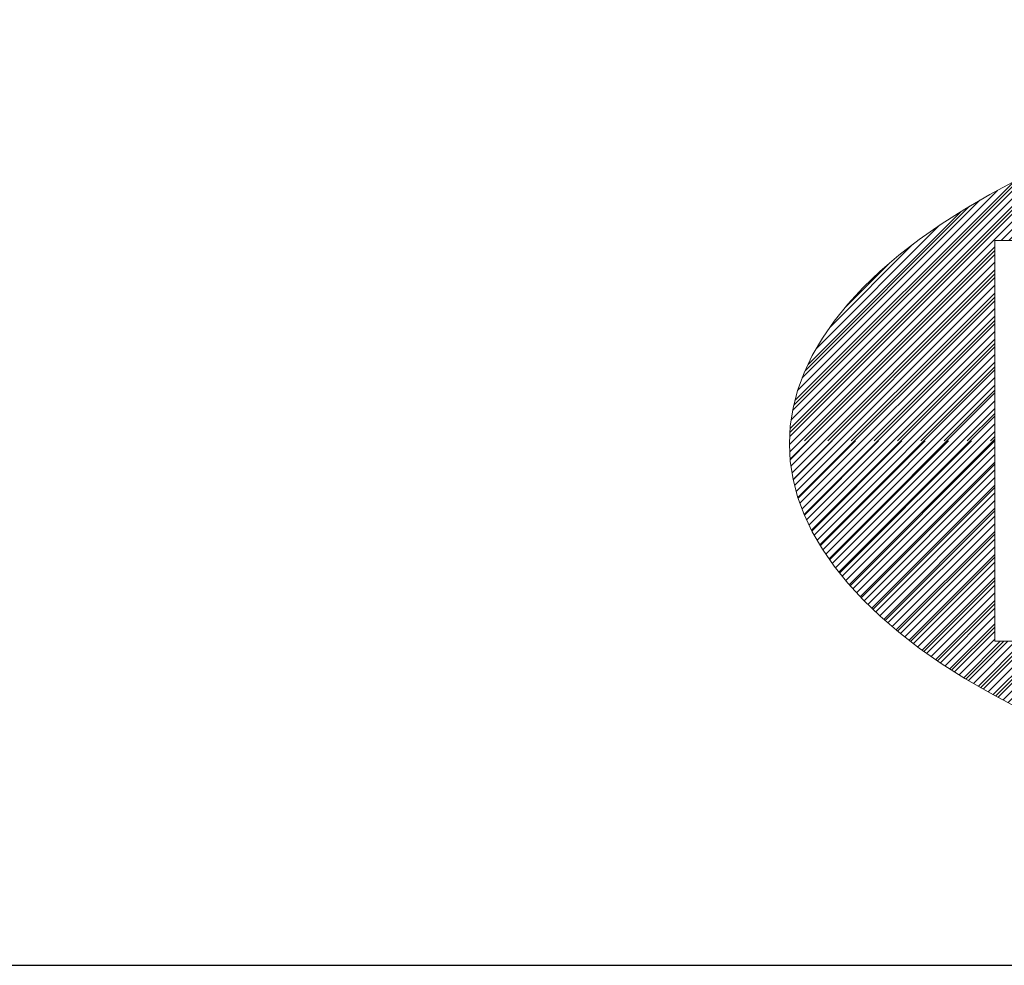
# Model space of a CAD drawing. Units: millimetres. Extents: x -5 to 215, y -5 to 302.
# Drawn here: x 154 to 168, y 277 to 290 of the extents above; entities that cross this region are included whole.
import ezdxf

# ---------------------------------------------------------------- set-up
doc = ezdxf.new("R2010")
doc.units = ezdxf.units.MM
doc.layers.add('実践', color=7, linetype='Continuous', lineweight=15)

# ---------------------------------------------------------------- blocks, each defined once
blk = doc.blocks.new('ﾌﾞﾛｯｸ94')
at = {"linetype": 'Continuous'}
h = blk.add_hatch(dxfattribs=at)
h.set_pattern_fill('ANSI31', scale=0.0625, style=0)
h.paths.add_polyline_path([(57.516, 28.881), (56.108, 29.194), (54.67, 29.482), (53.203, 29.745), (51.709, 29.984), (50.193, 30.197), (48.655, 30.385), (47.1, 30.546), (45.529, 30.681), (43.945, 30.789), (42.352, 30.87), (40.751, 30.924), (39.147, 30.951), (37.541, 30.951), (35.936, 30.924), (34.336, 30.87), (32.742, 30.789), (31.159, 30.681), (29.588, 30.546), (28.032, 30.385), (26.495, 30.197), (24.978, 29.984), (23.485, 29.745), (22.018, 29.482), (20.579, 29.194), (19.172, 28.881), (17.798, 28.545), (16.46, 28.187), (15.161, 27.806), (13.903, 27.403), (12.687, 26.979), (11.516, 26.536), (10.392, 26.072), (9.318, 25.591), (8.294, 25.091), (7.323, 24.575), (6.406, 24.042), (5.546, 23.495), (4.743, 22.934), (3.999, 22.359), (3.315, 21.773), (2.693, 21.175), (2.133, 20.567), (1.637, 19.951), (1.205, 19.326), (0.838, 18.695), (0.537, 18.058), (0.302, 17.417), (0.134, 16.772), (0.034, 16.125), (0, 15.477), (0.034, 14.829), (0.134, 14.182), (0.302, 13.537), (0.537, 12.896), (0.838, 12.259), (1.205, 11.628), (1.637, 11.004), (2.133, 10.387), (2.693, 9.78), (3.315, 9.182), (3.999, 8.595), (4.743, 8.021), (5.546, 7.459), (6.406, 6.912), (7.323, 6.38), (8.294, 5.863), (9.318, 5.364), (10.392, 4.882), (11.516, 4.419), (12.687, 3.975), (13.903, 3.552), (15.161, 3.149), (16.46, 2.768), (17.798, 2.409), (19.172, 2.073), (20.579, 1.761), (22.018, 1.473), (23.485, 1.209), (24.978, 0.97), (26.495, 0.757), (28.032, 0.57), (29.588, 0.409), (31.159, 0.274), (32.742, 0.166), (34.336, 0.084), (35.936, 0.03), (37.541, 0.003), (39.147, 0.003), (40.751, 0.03), (42.352, 0.084), (43.945, 0.166), (45.529, 0.274), (47.1, 0.409), (48.655, 0.57), (50.193, 0.757), (51.709, 0.97), (53.203, 1.209), (54.67, 1.473), (56.108, 1.761), (57.516, 2.073), (58.889, 2.409), (60.227, 2.768), (61.526, 3.149), (62.785, 3.552), (64.001, 3.975), (65.171, 4.419), (66.295, 4.882), (67.37, 5.364), (68.393, 5.863), (69.364, 6.38), (70.281, 6.912), (71.142, 7.459), (71.945, 8.021), (72.689, 8.595), (73.373, 9.182), (73.995, 9.78), (74.555, 10.387), (75.051, 11.004), (75.483, 11.628), (75.85, 12.259), (76.151, 12.896), (76.385, 13.537), (76.553, 14.182), (76.654, 14.829), (76.687, 15.477), (76.654, 16.125), (76.553, 16.772), (76.385, 17.417), (76.151, 18.058), (75.85, 18.695), (75.483, 19.326), (75.051, 19.951), (74.555, 20.567), (73.995, 21.175), (73.373, 21.773), (72.689, 22.359), (71.945, 22.934), (71.142, 23.495), (70.281, 24.042), (69.364, 24.575), (68.393, 25.091), (67.37, 25.591), (66.295, 26.072), (65.171, 26.536), (64.001, 26.979), (62.785, 27.403), (61.526, 27.806), (60.227, 28.187), (58.889, 28.545)], flags=0)
h.paths.add_polyline_path([(7.5, 8.265), (7.5, 22.89), (69.375, 22.89), (69.375, 8.265)], flags=0)
h = blk.add_hatch(dxfattribs=at)
h.set_pattern_fill('ANSI31', color=8, style=0)
h.paths.add_polyline_path([(9.318, 25.591), (8.444, 25.164), (0.163, 16.884), (0.134, 16.772), (0.034, 16.125), (0.022, 15.893), (10.045, 25.917)], flags=0)
at = {"layer": '実践', "color": 56, "linetype": 'Continuous'}
for p, q in [((10.053, 25.924), (0.013, 15.885)), ((8.45, 25.17), (0.157, 16.877)), ((8.294, 25.091), (7.323, 24.575)), ((7.323, 24.575), (6.406, 24.042)), ((6.575, 24.144), (0.572, 18.141)), ((6.406, 24.042), (5.546, 23.495)), ((5.546, 23.495), (4.743, 22.934)), ((4.743, 22.934), (3.999, 22.359)), ((7.5, 22.89), (7.5, 8.265)), ((7.5, 22.89), (69.375, 22.89)), ((7.5, 22.523), (0.554, 15.578)), ((3.999, 22.359), (3.315, 21.773)), ((3.654, 22.071), (2.034, 20.451)), ((7.5, 21.675), (1.403, 15.578)), ((3.315, 21.773), (2.693, 21.175)), ((2.693, 21.175), (2.133, 20.567)), ((2.133, 20.567), (1.637, 19.951)), ((7.5, 20.826), (2.252, 15.578)), ((1.637, 19.951), (1.205, 19.326)), ((7.5, 19.978), (3.1, 15.578)), ((1.205, 19.326), (0.838, 18.695)), ((7.5, 19.129), (3.949, 15.578)), ((0.838, 18.695), (0.537, 18.058)), ((0.537, 18.058), (0.302, 17.417)), ((7.5, 18.281), (4.797, 15.578)), ((0.302, 17.417), (0.134, 16.772)), ((7.5, 17.432), (5.646, 15.578)), ((0.134, 16.772), (0.034, 16.125)), ((7.5, 16.583), (6.494, 15.578)), ((0.034, 16.125), (0, 15.477)), ((0, 15.477), (0.034, 14.829)), ((0.714, 15.578), (0.028, 14.891)), ((1.563, 15.578), (0.14, 14.155)), ((2.411, 15.578), (0.319, 13.485)), ((3.26, 15.578), (0.549, 12.867)), ((4.109, 15.578), (0.821, 12.291)), ((4.957, 15.578), (1.129, 11.749)), ((5.806, 15.578), (1.466, 11.238)), ((6.654, 15.578), (1.83, 10.753)), ((7.503, 15.578), (2.216, 10.291)), ((7.5, 15.735), (7.343, 15.578)), ((0.034, 14.829), (0.134, 14.182)), ((7.5, 14.726), (2.624, 9.85)), ((0.134, 14.182), (0.302, 13.537)), ((7.5, 13.878), (3.05, 9.428)), ((0.302, 13.537), (0.537, 12.896)), ((7.5, 13.029), (3.493, 9.023)), ((0.537, 12.896), (0.838, 12.259)), ((0.838, 12.259), (1.205, 11.628)), ((7.5, 12.181), (3.952, 8.633)), ((1.205, 11.628), (1.637, 11.004)), ((7.5, 11.332), (4.426, 8.258)), ((1.637, 11.004), (2.133, 10.387)), ((7.5, 10.484), (4.913, 7.897)), ((2.133, 10.387), (2.693, 9.78)), ((2.693, 9.78), (3.315, 9.182)), ((7.5, 9.635), (5.413, 7.549)), ((3.315, 9.182), (3.999, 8.595)), ((7.5, 8.787), (5.925, 7.212)), ((3.999, 8.595), (4.743, 8.021)), ((4.743, 8.021), (5.546, 7.459)), ((7.827, 8.265), (6.448, 6.887)), ((8.675, 8.265), (6.982, 6.572)), ((7.5, 8.265), (69.375, 8.265)), ((9.524, 8.265), (7.527, 6.268)), ((5.546, 7.459), (6.406, 6.912)), ((6.406, 6.912), (7.323, 6.38)), ((7.323, 6.38), (8.294, 5.863))]:
    blk.add_line(p, q, dxfattribs=at)

msp = doc.modelspace()

# ---------------------------------------------------------------- linework, layer by layer
at = {"layer": '実践', "color": 43, "linetype": 'Continuous', "lineweight": 30}
msp.add_line((11.9983, 276.6837), (197.9983, 276.6837), dxfattribs=at)

# ---------------------------------------------------------------- block references
at = {"color": 174, "linetype": 'Continuous', "xscale": 0.4, "yscale": 0.4, "zscale": 0.4}
msp.add_blockref('ﾌﾞﾛｯｸ94', (164.9583, 278.107), dxfattribs=at)

doc.saveas('drawing.dxf')
